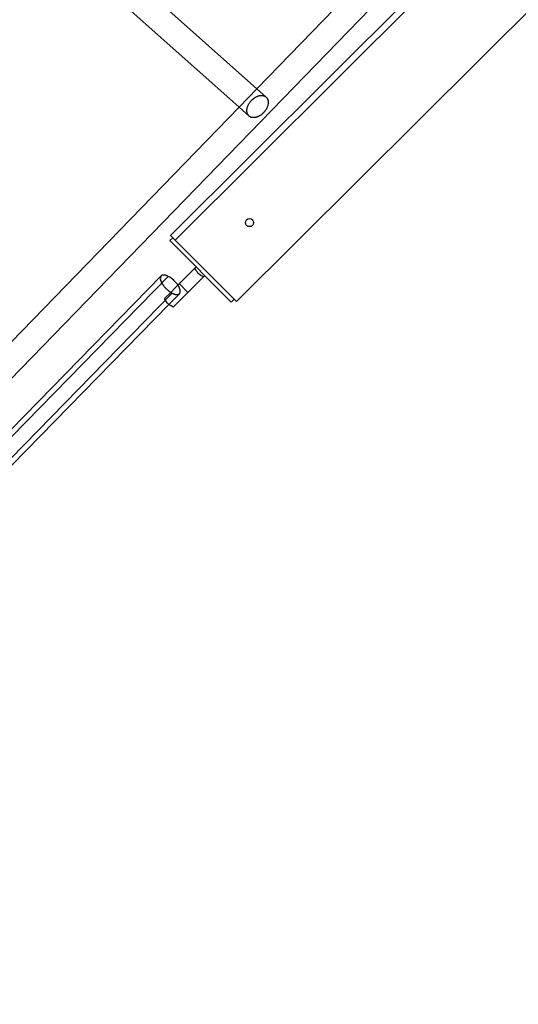
# Model space of a CAD drawing. Units: millimetres. Extents: x 49339 to 70905, y -14600 to 8320.
# Drawn here: x 65088 to 65478, y -3370 to -2600 of the extents above; entities that cross this region are included whole.
import ezdxf

# ---------------------------------------------------------------- set-up
doc = ezdxf.new("R2010")
doc.units = ezdxf.units.MM
doc.header["$LTSCALE"] = 500
doc.layers.add('Make2D', color=7, linetype='Continuous', true_color=0x000000)

msp = doc.modelspace()

# ---------------------------------------------------------------- linework, layer by layer
at = {"layer": 'Make2D', "color": 18, "lineweight": -3, "true_color": 0x000000}
for p, q in [((67685.9334, -194), (65081.1439, -2881.8345)), ((65206.3926, -2768.8195), (67328.7802, -652.5305)), ((65210.0334, -2772.4707), (67332.4209, -656.1817)), ((67380.3423, -704.2412), (65257.9548, -2820.5302)), ((65273.94, -2654.1678), (65460.4855, -2461.6751)), ((65102.3147, -2500.9593), (65273.9354, -2654.1725)), ((65260.0124, -2668.5395), (65088.4926, -2515.4163)), ((65260.0143, -2668.5374), (65273.94, -2654.1678)), ((65273.9354, -2654.1725), (65281.0924, -2660.5619)), ((65073.463, -2861.0363), (65260.0143, -2668.5374)), ((65267.7649, -2675.4605), (65260.0124, -2668.5395)), ((65205.9647, -2772.8869), (65208.213, -2770.6451)), ((65205.9647, -2772.8869), (65253.8861, -2820.9464)), ((65206.3926, -2768.8195), (65232.1737, -2794.6748)), ((65210.1577, -2809.902), (65225.5315, -2794.5725)), ((65225.5315, -2794.5725), (65226.5627, -2793.5442)), ((65232.1737, -2794.6748), (65257.9548, -2820.5302)), ((65204.6738, -2800.8708), (64934.4897, -3077.3103)), ((64954.2023, -3051.0546), (65199.0954, -2800.4917)), ((65216.8832, -2816.6469), (65232.257, -2801.3173)), ((65233.2882, -2800.2891), (65232.257, -2801.3173)), ((65199.4485, -2805.7675), (65199.602, -2806.06)), ((65206.6364, -2813.4132), (65210.1577, -2809.902)), ((65213.301, -2806.7678), (65220.0265, -2813.5127)), ((64664.0981, -3370.3877), (65207.8127, -2814.0849)), ((65201.8208, -2818.2149), (65206.6364, -2813.4132)), ((65213.3911, -2814.464), (65205.1886, -2822.8564)), ((65206.6343, -2813.4153), (65207.8127, -2814.0849)), ((65208.5463, -2824.9598), (65216.8832, -2816.6469)), ((65256.1344, -2818.7046), (65253.8861, -2820.9464)), ((65205.1886, -2822.8564), (64861.5871, -3174.4131))]:
    msp.add_line(p, q, dxfattribs=at)
at = {"layer": 'Make2D', "color": 18, "lineweight": -3, "true_color": 0x000000, "extrusion": (0, 0, -1)}
for centre, radius, start, end in [((-65270.8939, -2672.0051), 4.6615, 312.1612943, 333.2467687), ((-65270.7805, -2672.1127), 4.5058, 311.7566897, 312.0110604), ((-65268.1464, -2758.8055), 3.175, 315.082437, 45.082437), ((-65268.1464, -2758.8055), 3.175, 45.082437, 225.082437), ((-65268.1464, -2758.8055), 3.175, 225.082437, 315.082437), ((-65237.2311, -2789.632), 12.7, 293.0581242, 337.1067498), ((-65213.5205, -2813.2744), 12.7, 311.0087377, 337.1067498), ((-65213.5205, -2813.2744), 12.7, 293.0581242, 311.0087377)]:
    msp.add_arc(centre, radius, start, end, dxfattribs=at)
at = {"layer": 'Make2D', "color": 18, "lineweight": -3, "true_color": 0x000000}
for centre, radius, start, end in [((65201.6796, -2802.4772), 3.2589, 142.4642084, 199.7657781), ((65200.5522, -2801.9233), 2.0424, 116.7518153, 135.50025), ((65194.6096, -2819.4347), 21.1165, 33.36749, 61.5361342)]:
    msp.add_arc(centre, radius, start, end, dxfattribs=at)
for points, weights, knots in [([(65266.7313, -2674.1035), (65264.2806, -2669.2936), (65269.4499, -2663.5265), (65271.2312, -2661.5393), (65273.439, -2660.4143)], [0.91718122935, 0.757023181592, 1, 0.900414703465, 0.868548498045], [-2.367092147, -2.367092147, -2.367092147, -1.854325064, -1.854325064, -1.644164842, -1.644164842, -1.644164842]), ([(65281.1073, -2660.5752), (65286.0861, -2665.0599), (65279.4323, -2672.4981), (65272.7785, -2679.9364), (65267.7798, -2675.4739)], [1, 0.707633528539, 1, 0.707633528539, 1], [-1.23621671, -1.23621671, -1.23621671, -0.61869484, -0.61869484, -0.00117296, -0.00117296, -0.00117296]), ([(65213.3911, -2814.464), (65214.3694, -2813.463), (65213.8738, -2811.3764), (65213.4827, -2809.7301), (65212.2452, -2807.8205)], [0.860016571462, 0.884318808259, 1, 0.906444269206, 0.872655540188], [0.992088452, 0.992088452, 0.992088452, 1.236216709, 1.236216709, 1.433652413, 1.433652413, 1.433652413])]:
    msp.add_rational_spline(points, weights, degree=2, knots=knots, dxfattribs=at)
for points, weights in [([(65273.439, -2660.4143), (65278.2227, -2657.9769), (65281.1073, -2660.5752)], [0.868548498045, 0.806692077721, 1]), ([(65275.4332, -2675.6215), (65270.6496, -2678.0589), (65267.7649, -2675.4605)], [0.868548498045, 0.806692077721, 1]), ([(65198.6127, -2803.5793), (65199.9592, -2809.2477), (65206.6343, -2813.4153)], [1, 0.737807244832, 0.94503499138]), ([(65204.6738, -2800.8708), (65201.4008, -2799.1986), (65199.6328, -2800.0995)], [1, 0.905097866504, 0.969921523103]), ([(65207.8127, -2814.0849), (65211.7804, -2816.112), (65213.3911, -2814.464)], [1, 0.887226540787, 1])]:
    msp.add_rational_spline(points, weights, degree=2, dxfattribs=at)

doc.saveas('drawing.dxf')
